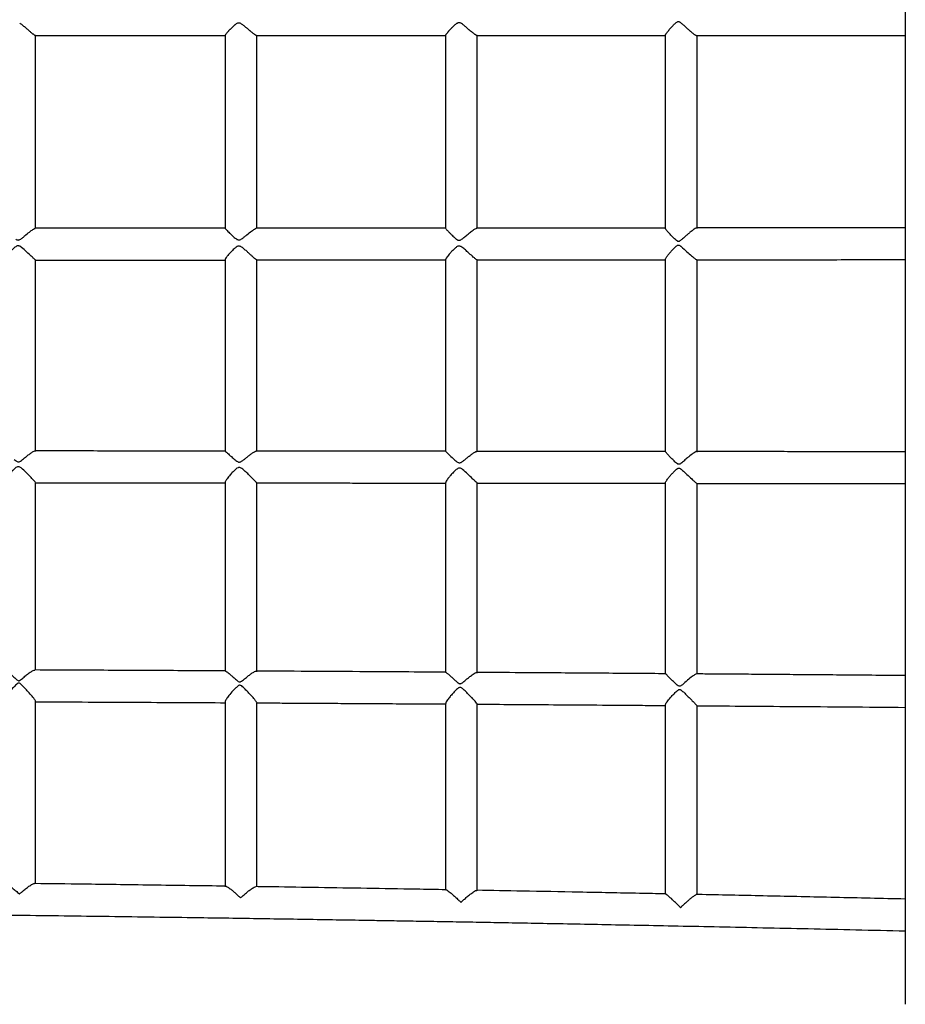
# Model space of a CAD drawing. Units: millimetres. Extents: x 0.6 to 22.7, y 0.4 to 18.5.
# Drawn here: x 9.8 to 10.3, y 5.2 to 5.7 of the extents above; entities that cross this region are included whole.
import ezdxf

# ---------------------------------------------------------------- set-up
doc = ezdxf.new("R2010")
doc.units = ezdxf.units.MM

msp = doc.modelspace()

# ---------------------------------------------------------------- linework, layer by layer
at = {"color": 7, "linetype": 'Continuous', "lineweight": 25}
for p, q in [((10.2925, 6.19916), (10.2925, 5.25813)), ((9.85448, 5.62339), (9.85448, 5.7207)), ((9.94989, 5.7207), (9.94989, 5.62354)), ((9.96589, 5.62339), (9.96589, 5.72074)), ((10.06095, 5.72073), (10.06095, 5.62358)), ((10.07695, 5.6234), (10.07695, 5.72076)), ((10.1716, 5.72075), (10.1716, 5.62357)), ((10.1876, 5.62345), (10.1876, 5.72077)), ((9.85448, 5.51112), (9.85448, 5.60757)), ((9.94989, 5.60779), (9.94989, 5.51127)), ((9.96589, 5.51104), (9.96589, 5.60762)), ((10.06095, 5.60784), (10.06095, 5.51117)), ((10.07695, 5.51095), (10.07695, 5.6077)), ((10.1716, 5.60787), (10.1716, 5.511)), ((10.1876, 5.51086), (10.1876, 5.60783)), ((9.85448, 5.401), (9.85448, 5.49539)), ((9.94989, 5.49552), (9.94989, 5.40048)), ((9.96589, 5.40016), (9.96589, 5.49532)), ((10.06095, 5.49548), (10.06095, 5.39988)), ((10.07695, 5.39951), (10.07695, 5.49521)), ((10.1716, 5.49532), (10.1716, 5.39909)), ((10.1876, 5.39887), (10.1876, 5.49512)), ((9.95, 5.40055), (9.95003, 5.40057)), ((9.85448, 5.29344), (9.85448, 5.38526)), ((9.94989, 5.3849), (9.94989, 5.29186)), ((9.96589, 5.29186), (9.96589, 5.38463)), ((10.06095, 5.38425), (10.06095, 5.29014)), ((10.07695, 5.28976), (10.07695, 5.38389)), ((10.1716, 5.38336), (10.1716, 5.28813)), ((10.1876, 5.28776), (10.1876, 5.38307)), ((10.17921, 5.28136), (10.17945, 5.28136)), ((10.2925, 5.25813), (10.2925, 5.23264))]:
    msp.add_line(p, q, dxfattribs=at)
for points, knots in [([(9.8544, 5.72064), (9.8544, 5.72064), (9.85438, 5.72063), (9.85429, 5.72067), (9.85413, 5.72074), (9.85388, 5.7209), (9.85362, 5.72109), (9.85331, 5.72131), (9.85292, 5.72162), (9.85244, 5.72202), (9.85184, 5.72253), (9.85132, 5.72297), (9.85084, 5.72339), (9.8505, 5.72369), (9.85002, 5.7241), (9.84953, 5.72453), (9.84903, 5.72496), (9.84864, 5.72529), (9.84824, 5.72562), (9.84776, 5.726), (9.84719, 5.72644), (9.84672, 5.7267), (9.84648, 5.72683)], [0, 0, 0, 0, 0.011575, 0.047586, 0.101567, 0.158161, 0.212901, 0.249412, 0.306177, 0.388242, 0.442985, 0.529083, 0.56697, 0.604857, 0.642743, 0.720334, 0.759321, 0.798307, 0.83791, 0.878061, 0.938277, 1, 1, 1, 1]), ([(9.95789, 5.72666), (9.95766, 5.72676), (9.95724, 5.72695), (9.95652, 5.72696), (9.95585, 5.72671), (9.95528, 5.72634), (9.95473, 5.72591), (9.95427, 5.72552), (9.95383, 5.72512), (9.95347, 5.72478), (9.95301, 5.72434), (9.95257, 5.72389), (9.95215, 5.72345), (9.95185, 5.72313), (9.95154, 5.7228), (9.95118, 5.72239), (9.95078, 5.72194), (9.95043, 5.72151), (9.9502, 5.72121), (9.95003, 5.72098), (9.94992, 5.7208), (9.9499, 5.72073), (9.9499, 5.7207)], [0, 0, 0, 0, 0.053543, 0.095178, 0.14766, 0.204695, 0.242716, 0.302498, 0.339831, 0.377163, 0.414495, 0.490879, 0.529318, 0.567758, 0.60706, 0.653667, 0.723548, 0.796025, 0.852493, 0.890161, 0.9491, 1, 1, 1, 1]), ([(9.96578, 5.72064), (9.96574, 5.72064), (9.96567, 5.72065), (9.96549, 5.72073), (9.9653, 5.72084), (9.96503, 5.72101), (9.96473, 5.72122), (9.9643, 5.72154), (9.96381, 5.72193), (9.96322, 5.72241), (9.96271, 5.72284), (9.96223, 5.72324), (9.96189, 5.72353), (9.96142, 5.72393), (9.96094, 5.72434), (9.96044, 5.72477), (9.96006, 5.72509), (9.95967, 5.72541), (9.95918, 5.7258), (9.9586, 5.72624), (9.95813, 5.72652), (9.95789, 5.72666)], [0, 0, 0, 0, 0.053006, 0.089944, 0.148056, 0.185076, 0.240574, 0.298161, 0.380349, 0.435173, 0.521403, 0.559431, 0.597457, 0.635482, 0.713361, 0.752491, 0.791621, 0.831362, 0.87319, 0.93592, 1, 1, 1, 1]), ([(10.06895, 5.72666), (10.06873, 5.72678), (10.06835, 5.727), (10.06773, 5.72712), (10.0672, 5.72702), (10.06674, 5.72681), (10.06624, 5.72648), (10.06555, 5.72594), (10.06493, 5.72537), (10.06444, 5.72489), (10.06415, 5.7246), (10.06378, 5.72422), (10.06343, 5.72385), (10.06301, 5.7234), (10.06269, 5.72305), (10.06239, 5.72271), (10.06218, 5.72246), (10.06196, 5.72219), (10.06169, 5.72187), (10.06141, 5.7215), (10.06118, 5.72118), (10.06105, 5.72096), (10.06097, 5.72081), (10.06096, 5.72076), (10.06096, 5.72073)], [0, 0, 0, 0, 0.051964, 0.091518, 0.131211, 0.164578, 0.198994, 0.261201, 0.356051, 0.387988, 0.419926, 0.452245, 0.514449, 0.545556, 0.608966, 0.640859, 0.672752, 0.705287, 0.747123, 0.809851, 0.875001, 0.927725, 0.962897, 1, 1, 1, 1]), ([(10.07681, 5.72064), (10.07679, 5.72064), (10.07672, 5.72064), (10.07655, 5.7207), (10.07629, 5.72084), (10.07601, 5.72101), (10.07571, 5.72121), (10.07537, 5.72146), (10.0749, 5.72182), (10.07431, 5.72228), (10.07373, 5.72276), (10.07326, 5.72316), (10.07292, 5.72345), (10.07245, 5.72385), (10.07197, 5.72426), (10.07148, 5.72468), (10.07111, 5.725), (10.07071, 5.72533), (10.0703, 5.72567), (10.06973, 5.72613), (10.06926, 5.72645), (10.06895, 5.72666)], [0, 0, 0, 0, 0.026277, 0.082463, 0.141483, 0.197267, 0.234475, 0.29238, 0.347074, 0.429049, 0.515062, 0.553166, 0.591269, 0.629372, 0.707411, 0.74662, 0.785828, 0.825636, 0.868968, 0.912301, 1, 1, 1, 1]), ([(10.1716, 5.72075), (10.1716, 5.72076), (10.1716, 5.72079), (10.17163, 5.72089), (10.17169, 5.72104), (10.17182, 5.72126), (10.17198, 5.72152), (10.17222, 5.72187), (10.17256, 5.72232), (10.17303, 5.72291), (10.17352, 5.7235), (10.17394, 5.72398), (10.17425, 5.72432), (10.17467, 5.7248), (10.17513, 5.72528), (10.1756, 5.72578), (10.17597, 5.72616), (10.17646, 5.72664), (10.17702, 5.72716), (10.17759, 5.72759), (10.17806, 5.72776), (10.17847, 5.72773), (10.17886, 5.72753), (10.17924, 5.72725), (10.17948, 5.72706), (10.1796, 5.72696)], [0, 0, 0, 0, 0.009332, 0.040619, 0.089602, 0.12287, 0.172747, 0.224346, 0.276888, 0.355637, 0.438247, 0.4747, 0.511153, 0.547605, 0.622259, 0.659771, 0.697282, 0.735384, 0.805225, 0.857798, 0.881703, 0.905874, 0.937737, 0.968679, 1, 1, 1, 1]), ([(10.1796, 5.72696), (10.17976, 5.72682), (10.18014, 5.7265), (10.18062, 5.72606), (10.18106, 5.72566), (10.18142, 5.72533), (10.18191, 5.72489), (10.18248, 5.72437), (10.18303, 5.72389), (10.18352, 5.72346), (10.18391, 5.72312), (10.18439, 5.72271), (10.18488, 5.7223), (10.18539, 5.7219), (10.18587, 5.72152), (10.1863, 5.72121), (10.18665, 5.72098), (10.18694, 5.72081), (10.18718, 5.7207), (10.18735, 5.72064), (10.18742, 5.72064), (10.18743, 5.72064)], [0, 0, 0, 0, 0.050678, 0.114099, 0.152157, 0.190171, 0.228231, 0.308256, 0.37334, 0.405869, 0.470959, 0.503539, 0.572316, 0.643592, 0.691135, 0.765253, 0.823498, 0.862353, 0.923231, 0.981481, 1, 1, 1, 1]), ([(9.8544, 5.72064), (9.85849, 5.72064), (9.86971, 5.72064), (9.88841, 5.72064), (9.91088, 5.72064), (9.93152, 5.72064), (9.94466, 5.72064), (9.94994, 5.72064)], [0, 0, 0, 0, 0.128228, 0.351741, 0.586935, 0.833833, 1, 1, 1, 1]), ([(9.96578, 5.72064), (9.97204, 5.72064), (9.98727, 5.72064), (10.01182, 5.72064), (10.03731, 5.72064), (10.05382, 5.72064), (10.06101, 5.72064)], [0, 0, 0, 0, 0.196818, 0.479043, 0.773103, 1, 1, 1, 1]), ([(10.07681, 5.72064), (10.08412, 5.72064), (10.10188, 5.72064), (10.1298, 5.72064), (10.15411, 5.72064), (10.16799, 5.72064), (10.17169, 5.72064)], [0, 0, 0, 0, 0.230746, 0.560558, 0.882529, 1, 1, 1, 1]), ([(10.18743, 5.72064), (10.18898, 5.72064), (10.20138, 5.72064), (10.22492, 5.72064), (10.2584, 5.72064), (10.28102, 5.72064), (10.2925, 5.72064)], [0, 0, 0, 0, 0.0441243, 0.3529899, 0.6715976, 1, 1, 1, 1]), ([(9.84447, 5.61807), (9.84468, 5.61795), (9.84503, 5.61774), (9.84563, 5.61762), (9.8463, 5.61773), (9.84723, 5.61826), (9.84835, 5.61915), (9.85003, 5.62056), (9.85183, 5.62204), (9.85333, 5.62312), (9.85412, 5.62358), (9.85423, 5.62351), (9.85425, 5.6235)], [0, 0, 0, 0, 0.04894, 0.085857, 0.122944, 0.183605, 0.298913, 0.416841, 0.648727, 0.821764, 0.963789, 1, 1, 1, 1]), ([(9.94989, 5.62359), (9.93325, 5.62358), (9.9014, 5.62357), (9.86948, 5.62356), (9.85425, 5.62355)], [0, 0, 0, 0, 0.522762, 1, 1, 1, 1]), ([(9.94992, 5.62355), (9.94995, 5.62351), (9.95001, 5.62341), (9.95075, 5.62262), (9.95194, 5.6214), (9.95346, 5.61995), (9.95461, 5.61887), (9.95539, 5.61832), (9.9556, 5.61817)], [0, 0, 0, 0, 0.1338451, 0.3023455, 0.5673557, 0.7464303, 0.9306167, 1, 1, 1, 1]), ([(9.9556, 5.61817), (9.95581, 5.61805), (9.95619, 5.61782), (9.95683, 5.61767), (9.95754, 5.61778), (9.9585, 5.61831), (9.95963, 5.6192), (9.96133, 5.6206), (9.96314, 5.62208), (9.96467, 5.62316), (9.96549, 5.62363), (9.96561, 5.62355), (9.96564, 5.62353)], [0, 0, 0, 0, 0.050631, 0.090465, 0.130539, 0.19263, 0.305676, 0.42135, 0.648688, 0.817778, 0.956871, 1, 1, 1, 1]), ([(10.06103, 5.62364), (10.05367, 5.62364), (10.03432, 5.62363), (10.00271, 5.62361), (9.97828, 5.6236), (9.96583, 5.6236), (9.96564, 5.6236)], [0, 0, 0, 0, 0.231814, 0.609344, 0.994043, 1, 1, 1, 1]), ([(10.06097, 5.62359), (10.06097, 5.62359), (10.06091, 5.62361), (10.06127, 5.62314), (10.06202, 5.62228), (10.0631, 5.62114), (10.06437, 5.61985), (10.06547, 5.61888), (10.06614, 5.6183)], [0, 0, 0, 0, 0.016417, 0.183819, 0.419519, 0.580617, 0.746242, 1, 1, 1, 1]), ([(10.06614, 5.6183), (10.06639, 5.61811), (10.06681, 5.61781), (10.06746, 5.61755), (10.06806, 5.61754), (10.06905, 5.61792), (10.0703, 5.61893), (10.0719, 5.62026), (10.07361, 5.62169), (10.07516, 5.62286), (10.0763, 5.62359), (10.07657, 5.62358), (10.07668, 5.62357)], [0, 0, 0, 0, 0.062196, 0.102553, 0.135454, 0.177071, 0.301701, 0.442156, 0.586937, 0.765015, 0.907444, 1, 1, 1, 1]), ([(10.17167, 5.6237), (10.16917, 5.6237), (10.16095, 5.62369), (10.14785, 5.62369), (10.13272, 5.62368), (10.1191, 5.62367), (10.1065, 5.62366), (10.09492, 5.62366), (10.0851, 5.62365), (10.07913, 5.62365), (10.07668, 5.62365)], [0, 0, 0, 0, 0.079331, 0.259903, 0.414093, 0.557459, 0.690016, 0.811778, 0.922756, 1, 1, 1, 1]), ([(10.18733, 5.62365), (10.18726, 5.62366), (10.18706, 5.62368), (10.18615, 5.62315), (10.18487, 5.6222), (10.18343, 5.62101), (10.1821, 5.61985), (10.18072, 5.61861), (10.17963, 5.61762), (10.17884, 5.61707), (10.17844, 5.61691), (10.17807, 5.61691), (10.17744, 5.61716), (10.17645, 5.61806), (10.17511, 5.6194), (10.17358, 5.62105), (10.17236, 5.62246), (10.17167, 5.62338), (10.17166, 5.62353), (10.17166, 5.62357)], [0, 0, 0, 0, 0.039312, 0.10802, 0.20498, 0.271075, 0.33903, 0.40762, 0.477492, 0.499085, 0.512717, 0.52407, 0.538816, 0.58755, 0.673246, 0.761475, 0.871182, 0.958026, 1, 1, 1, 1]), ([(10.2925, 5.62378), (10.28436, 5.62377), (10.26849, 5.62376), (10.24527, 5.62375), (10.22327, 5.62373), (10.20409, 5.62372), (10.19225, 5.62371), (10.18733, 5.62371)], [0, 0, 0, 0, 0.232649, 0.453526, 0.662665, 0.860097, 1, 1, 1, 1]), ([(9.85444, 5.60758), (9.85441, 5.60759), (9.85434, 5.60762), (9.85359, 5.6083), (9.8522, 5.6096), (9.85007, 5.61161), (9.84812, 5.61344), (9.8467, 5.61445), (9.84602, 5.61473), (9.84541, 5.61475), (9.84446, 5.61439), (9.84328, 5.61338), (9.84186, 5.61199), (9.8404, 5.6104), (9.83923, 5.60898), (9.83853, 5.60798), (9.83855, 5.60781), (9.83856, 5.60774)], [0, 0, 0, 0, 0.0608966, 0.1268012, 0.214548, 0.3349798, 0.4597062, 0.4947909, 0.5174737, 0.5355863, 0.557997, 0.6235944, 0.69944, 0.7775336, 0.8766531, 0.9559083, 1, 1, 1, 1]), ([(10.1716, 5.60788), (10.17165, 5.60804), (10.17178, 5.60845), (10.17255, 5.60954), (10.17355, 5.6108), (10.17495, 5.61241), (10.1763, 5.61391), (10.17755, 5.6149), (10.17797, 5.61511), (10.17832, 5.61515), (10.17879, 5.61502), (10.1792, 5.61472), (10.17951, 5.61448), (10.1796, 5.61441)], [0, 0, 0, 0, 0.124607, 0.302331, 0.423845, 0.548768, 0.803119, 0.848972, 0.877486, 0.898852, 0.920203, 0.97675, 1, 1, 1, 1]), ([(9.96585, 5.60761), (9.96577, 5.60764), (9.9656, 5.60772), (9.9647, 5.60846), (9.96349, 5.60955), (9.96211, 5.61082), (9.9608, 5.61201), (9.95941, 5.61323), (9.95824, 5.61418), (9.95725, 5.61458), (9.9566, 5.6146), (9.95558, 5.61419), (9.95436, 5.61312), (9.95294, 5.61172), (9.95155, 5.61018), (9.95049, 5.60885), (9.9499, 5.60797), (9.94995, 5.60784), (9.94996, 5.6078)], [0, 0, 0, 0, 0.065787, 0.133118, 0.227099, 0.291587, 0.357882, 0.424881, 0.493584, 0.517743, 0.537483, 0.562325, 0.635625, 0.713008, 0.792759, 0.891096, 0.970624, 1, 1, 1, 1]), ([(10.07683, 5.60772), (10.07679, 5.6077), (10.0767, 5.60767), (10.07602, 5.60818), (10.07478, 5.60921), (10.07314, 5.61068), (10.07134, 5.6123), (10.06998, 5.61349), (10.06891, 5.61427), (10.06822, 5.61459), (10.06764, 5.61465), (10.06686, 5.61442), (10.0658, 5.61361), (10.06451, 5.61237), (10.06301, 5.61075), (10.06177, 5.60925), (10.06104, 5.60817), (10.06101, 5.60793), (10.06101, 5.60785)], [0, 0, 0, 0, 0.041435, 0.109071, 0.181466, 0.295499, 0.373111, 0.45294, 0.491129, 0.515954, 0.534674, 0.553364, 0.603405, 0.679646, 0.758015, 0.869033, 0.953779, 1, 1, 1, 1]), ([(10.1796, 5.61441), (10.18057, 5.61352), (10.1824, 5.61186), (10.18471, 5.60974), (10.18629, 5.60843), (10.18721, 5.60777), (10.18738, 5.60777), (10.18745, 5.60777)], [0, 0, 0, 0, 0.294105, 0.553647, 0.742556, 0.896188, 1, 1, 1, 1]), ([(9.85443, 5.60755), (9.85847, 5.60755), (9.86965, 5.60755), (9.88831, 5.60756), (9.91078, 5.60757), (9.93148, 5.60758), (9.94467, 5.60758), (9.95002, 5.60758)], [0, 0, 0, 0, 0.126846, 0.350244, 0.585314, 0.832079, 1, 1, 1, 1]), ([(9.96585, 5.60759), (9.97205, 5.60759), (9.98723, 5.6076), (10.01173, 5.60761), (10.03729, 5.60763), (10.05388, 5.60763), (10.06114, 5.60764)], [0, 0, 0, 0, 0.195057, 0.47718, 0.771118, 1, 1, 1, 1]), ([(10.07683, 5.60765), (10.08411, 5.60765), (10.10184, 5.60766), (10.12974, 5.60767), (10.15411, 5.60769), (10.16802, 5.6077), (10.17178, 5.6077)], [0, 0, 0, 0, 0.229702, 0.559412, 0.881261, 1, 1, 1, 1]), ([(10.18745, 5.60771), (10.18898, 5.60771), (10.20136, 5.60772), (10.22489, 5.60773), (10.25838, 5.60775), (10.28101, 5.60777), (10.2925, 5.60777)], [0, 0, 0, 0, 0.043614, 0.352674, 0.671453, 1, 1, 1, 1]), ([(9.84375, 5.50702), (9.84403, 5.50679), (9.84449, 5.50642), (9.84515, 5.50603), (9.8457, 5.50588), (9.84627, 5.50595), (9.84745, 5.50657), (9.84882, 5.50778), (9.85049, 5.50911), (9.85201, 5.51028), (9.85328, 5.51108), (9.85407, 5.51147), (9.85417, 5.51138), (9.85418, 5.51137)], [0, 0, 0, 0, 0.0745332, 0.1215496, 0.1526077, 0.183917, 0.2293577, 0.4091534, 0.5440635, 0.6831432, 0.8523091, 0.9916061, 1, 1, 1, 1]), ([(9.94991, 5.51132), (9.94987, 5.51132), (9.93933, 5.51133), (9.91851, 5.51134), (9.88776, 5.51137), (9.8664, 5.51138), (9.8553, 5.51139), (9.85418, 5.51139)], [0, 0, 0, 0, 0.001274, 0.330678, 0.65254, 0.965016, 1, 1, 1, 1]), ([(9.94991, 5.51131), (9.94998, 5.51127), (9.95016, 5.51117), (9.95123, 5.51023), (9.95287, 5.50871), (9.95431, 5.50745), (9.95494, 5.5069)], [0, 0, 0, 0, 0.171114, 0.411287, 0.741222, 1, 1, 1, 1]), ([(9.95494, 5.5069), (9.95523, 5.50666), (9.95571, 5.50628), (9.95641, 5.50588), (9.957, 5.50574), (9.95762, 5.50583), (9.95848, 5.5063), (9.95951, 5.50709), (9.96077, 5.50812), (9.96208, 5.50918), (9.96353, 5.51026), (9.96474, 5.51102), (9.96549, 5.51139), (9.96559, 5.5113), (9.9656, 5.5113)], [0, 0, 0, 0, 0.076644, 0.125614, 0.158671, 0.191927, 0.243696, 0.343463, 0.445368, 0.570473, 0.699256, 0.861654, 0.996585, 1, 1, 1, 1]), ([(10.06099, 5.51122), (10.04495, 5.51123), (10.01842, 5.51126), (9.98661, 5.51129), (9.97084, 5.5113), (9.9656, 5.51131)], [0, 0, 0, 0, 0.504669, 0.835126, 1, 1, 1, 1]), ([(10.06098, 5.51119), (10.06097, 5.5112), (10.06091, 5.51126), (10.06129, 5.51089), (10.0623, 5.50992), (10.06389, 5.50835), (10.06519, 5.50718), (10.06568, 5.50674)], [0, 0, 0, 0, 0.025366, 0.203611, 0.45188, 0.794477, 1, 1, 1, 1]), ([(10.06568, 5.50674), (10.06599, 5.50648), (10.06651, 5.50604), (10.06726, 5.50557), (10.0679, 5.50541), (10.06851, 5.5055), (10.06935, 5.50595), (10.07036, 5.50674), (10.07162, 5.50778), (10.07295, 5.50887), (10.07444, 5.51001), (10.0757, 5.51084), (10.0765, 5.51126), (10.07663, 5.51118), (10.07664, 5.51117)], [0, 0, 0, 0, 0.079859, 0.137509, 0.169398, 0.201495, 0.250597, 0.345425, 0.442261, 0.565333, 0.692064, 0.850278, 0.981554, 1, 1, 1, 1]), ([(10.17168, 5.5111), (10.16373, 5.51111), (10.14607, 5.51113), (10.1144, 5.51116), (10.09065, 5.51119), (10.07664, 5.5112)], [0, 0, 0, 0, 0.25111, 0.558093, 1, 1, 1, 1]), ([(10.18735, 5.51106), (10.18734, 5.51107), (10.18726, 5.51115), (10.18664, 5.51084), (10.18541, 5.51006), (10.18374, 5.50874), (10.18194, 5.5072), (10.18062, 5.50601), (10.17961, 5.50519), (10.17903, 5.50481), (10.17857, 5.50467), (10.17813, 5.50471), (10.17721, 5.50521), (10.17606, 5.50636), (10.1746, 5.50779), (10.17322, 5.50923), (10.17217, 5.51036), (10.1716, 5.51102), (10.17166, 5.51101), (10.17167, 5.51101)], [0, 0, 0, 0, 0.0059408, 0.0756087, 0.1501821, 0.2669238, 0.3464239, 0.4281785, 0.4647655, 0.4898601, 0.5035208, 0.5172988, 0.5369698, 0.6202318, 0.7027059, 0.7876723, 0.8889868, 0.9707652, 1, 1, 1, 1]), ([(10.2925, 5.51096), (10.28648, 5.51097), (10.27487, 5.51098), (10.25808, 5.511), (10.24256, 5.51102), (10.22832, 5.51104), (10.21615, 5.51105), (10.2059, 5.51106), (10.19739, 5.51107), (10.19129, 5.51108), (10.18803, 5.51108), (10.18735, 5.51108)], [0, 0, 0, 0, 0.1719766, 0.3317475, 0.4793304, 0.6147413, 0.7379945, 0.8263156, 0.9071445, 0.9804862, 1, 1, 1, 1]), ([(9.85446, 5.49542), (9.85442, 5.4955), (9.85433, 5.49568), (9.85356, 5.49658), (9.85213, 5.49812), (9.84992, 5.50036), (9.848, 5.5023), (9.84661, 5.50326), (9.84605, 5.50348), (9.84553, 5.50348), (9.84453, 5.50306), (9.84333, 5.50189), (9.84184, 5.50037), (9.84039, 5.4987), (9.83923, 5.49718), (9.83854, 5.49607), (9.83856, 5.49581), (9.83856, 5.49572)], [0, 0, 0, 0, 0.063582, 0.129255, 0.219039, 0.343323, 0.472198, 0.500701, 0.518943, 0.53411, 0.553783, 0.630671, 0.706355, 0.784297, 0.880906, 0.959286, 1, 1, 1, 1]), ([(9.96585, 5.49533), (9.96583, 5.49537), (9.96578, 5.49544), (9.96511, 5.49615), (9.96391, 5.49737), (9.96231, 5.49898), (9.96052, 5.50071), (9.95918, 5.50195), (9.95813, 5.50273), (9.95748, 5.50304), (9.95693, 5.50309), (9.95621, 5.50288), (9.95517, 5.5021), (9.95387, 5.50086), (9.9523, 5.49915), (9.95094, 5.49747), (9.95003, 5.49611), (9.94994, 5.4957), (9.9499, 5.49552)], [0, 0, 0, 0, 0.059493, 0.124826, 0.195127, 0.306173, 0.382076, 0.460148, 0.495041, 0.517527, 0.534334, 0.551123, 0.595322, 0.667886, 0.742431, 0.851707, 0.934593, 1, 1, 1, 1]), ([(10.07694, 5.4952), (10.07687, 5.49524), (10.07675, 5.49533), (10.0759, 5.49613), (10.07442, 5.49754), (10.0722, 5.49967), (10.07025, 5.50156), (10.06885, 5.50253), (10.06824, 5.50276), (10.06768, 5.50276), (10.06675, 5.50237), (10.06558, 5.50131), (10.06416, 5.49986), (10.06272, 5.49822), (10.06161, 5.49676), (10.06097, 5.49575), (10.06102, 5.49555), (10.06103, 5.49549)], [0, 0, 0, 0, 0.068445, 0.134213, 0.223602, 0.346963, 0.474873, 0.505773, 0.525705, 0.542266, 0.563708, 0.630938, 0.708292, 0.788026, 0.885948, 0.96497, 1, 1, 1, 1]), ([(10.17163, 5.49534), (10.17162, 5.49535), (10.17157, 5.49545), (10.17197, 5.49617), (10.17277, 5.49731), (10.1739, 5.49868), (10.17502, 5.49996), (10.17629, 5.50127), (10.1773, 5.50229), (10.17811, 5.50272), (10.17849, 5.50279), (10.17898, 5.50268), (10.17933, 5.50244), (10.17957, 5.50226), (10.1796, 5.50224)], [0, 0, 0, 0, 0.022457, 0.153342, 0.338408, 0.464817, 0.594777, 0.726004, 0.860075, 0.890528, 0.914315, 0.938144, 0.993226, 1, 1, 1, 1]), ([(10.1796, 5.50224), (10.1801, 5.50181), (10.18111, 5.50094), (10.18291, 5.4992), (10.1848, 5.49742), (10.18638, 5.49598), (10.1873, 5.4952), (10.18746, 5.49514), (10.18753, 5.49511)], [0, 0, 0, 0, 0.1415016, 0.2861301, 0.5440361, 0.7255955, 0.8739561, 1, 1, 1, 1]), ([(9.85442, 5.49537), (9.85517, 5.49537), (9.86409, 5.49536), (9.88058, 5.49535), (9.90356, 5.49533), (9.9253, 5.49532), (9.94072, 5.49531), (9.94889, 5.4953), (9.95013, 5.4953)], [0, 0, 0, 0, 0.02343, 0.27954, 0.51645, 0.743655, 0.961148, 1, 1, 1, 1]), ([(9.96587, 5.49529), (9.96601, 5.49529), (9.97246, 5.49528), (9.98174, 5.49527), (9.99371, 5.49526), (10.00246, 5.49526), (10.01178, 5.49525), (10.02201, 5.49524), (10.03319, 5.49523), (10.04613, 5.49522), (10.05556, 5.49521), (10.06096, 5.4952), (10.06118, 5.4952)], [0, 0, 0, 0, 0.004316, 0.202801, 0.292089, 0.380843, 0.47815, 0.585452, 0.702756, 0.830069, 0.992976, 1, 1, 1, 1]), ([(10.07694, 5.49519), (10.07707, 5.49519), (10.08326, 5.49518), (10.09595, 5.49517), (10.11466, 5.49515), (10.13384, 5.49513), (10.15277, 5.49512), (10.16553, 5.4951), (10.17178, 5.49509)], [0, 0, 0, 0, 0.004296, 0.195573, 0.400848, 0.595974, 0.802291, 1, 1, 1, 1]), ([(10.18753, 5.49508), (10.19013, 5.49508), (10.2003, 5.49506), (10.21839, 5.49504), (10.24216, 5.49502), (10.26699, 5.49499), (10.28388, 5.49497), (10.2925, 5.49496)], [0, 0, 0, 0, 0.074047, 0.290284, 0.516674, 0.753238, 1, 1, 1, 1]), ([(9.8387, 5.40111), (9.83897, 5.40099), (9.83958, 5.40073), (9.84114, 5.39951), (9.84281, 5.3981), (9.84406, 5.39698), (9.84503, 5.39615), (9.84553, 5.39576), (9.84592, 5.39561), (9.8462, 5.39562), (9.84673, 5.39586), (9.84768, 5.39669), (9.84912, 5.39789), (9.85094, 5.39936), (9.85258, 5.40048), (9.85372, 5.40106), (9.85399, 5.401), (9.85406, 5.40099)], [0, 0, 0, 0, 0.103865, 0.233859, 0.323374, 0.41542, 0.451964, 0.48174, 0.493097, 0.501735, 0.513698, 0.560323, 0.652686, 0.747733, 0.870521, 0.967136, 1, 1, 1, 1]), ([(9.95, 5.40058), (9.94862, 5.40058), (9.93554, 5.40066), (9.91077, 5.40078), (9.88017, 5.40093), (9.86127, 5.40102), (9.85406, 5.40105)], [0, 0, 0, 0, 0.04321, 0.409183, 0.774467, 1, 1, 1, 1]), ([(9.95003, 5.40057), (9.95025, 5.40046), (9.95075, 5.40022), (9.95217, 5.39907), (9.9537, 5.39774), (9.95495, 5.39662), (9.95604, 5.39569), (9.95673, 5.39512), (9.95732, 5.39499), (9.95774, 5.39507), (9.95879, 5.39571), (9.96011, 5.39692), (9.9618, 5.39827), (9.96336, 5.39945), (9.96466, 5.40022), (9.96546, 5.40059), (9.96556, 5.40049), (9.96557, 5.40049)], [0, 0, 0, 0, 0.0989252, 0.2208942, 0.3053326, 0.392149, 0.4382794, 0.484691, 0.4966042, 0.5085721, 0.5329815, 0.6395604, 0.7236584, 0.810384, 0.9139419, 0.9994438, 1, 1, 1, 1]), ([(10.06098, 5.39993), (10.05395, 5.39997), (10.02729, 5.40014), (9.99548, 5.40033), (9.97069, 5.40046), (9.96557, 5.40049)], [0, 0, 0, 0, 0.2212496, 0.8388463, 1, 1, 1, 1]), ([(10.06101, 5.39992), (10.06118, 5.39983), (10.06152, 5.39964), (10.06261, 5.39871), (10.06379, 5.39765), (10.06496, 5.39658), (10.06604, 5.3956), (10.06694, 5.39482), (10.06762, 5.39432), (10.06818, 5.39414), (10.06861, 5.39418), (10.06949, 5.39461), (10.07062, 5.39562), (10.07211, 5.39685), (10.07373, 5.39816), (10.07523, 5.39922), (10.07631, 5.39983), (10.07653, 5.39977), (10.0766, 5.39975)], [0, 0, 0, 0, 0.093001, 0.185263, 0.259326, 0.335473, 0.397216, 0.44275, 0.480278, 0.495929, 0.509179, 0.52867, 0.606718, 0.683964, 0.763085, 0.87527, 0.963965, 1, 1, 1, 1]), ([(10.17168, 5.39918), (10.17109, 5.39918), (10.16817, 5.3992), (10.15472, 5.3993), (10.13101, 5.39947), (10.10224, 5.39966), (10.08399, 5.39978), (10.0766, 5.39983)], [0, 0, 0, 0, 0.018486, 0.092272, 0.424729, 0.766761, 1, 1, 1, 1]), ([(10.18736, 5.39902), (10.18735, 5.39903), (10.18725, 5.39911), (10.18654, 5.39875), (10.18508, 5.39777), (10.18284, 5.39594), (10.18094, 5.39421), (10.17969, 5.39323), (10.17924, 5.39296), (10.17888, 5.39287), (10.1785, 5.39293), (10.17761, 5.39343), (10.17645, 5.39459), (10.17493, 5.39601), (10.17348, 5.39743), (10.17234, 5.39853), (10.17166, 5.39916), (10.17167, 5.39911), (10.17168, 5.3991)], [0, 0, 0, 0, 0.013308, 0.083347, 0.178581, 0.309358, 0.438506, 0.466494, 0.483622, 0.494995, 0.506441, 0.52433, 0.608022, 0.691001, 0.776485, 0.877783, 0.959401, 1, 1, 1, 1]), ([(10.2925, 5.39823), (10.28687, 5.39828), (10.27594, 5.39837), (10.26004, 5.3985), (10.24513, 5.39862), (10.23121, 5.39873), (10.21829, 5.39883), (10.20655, 5.39892), (10.19635, 5.39899), (10.19013, 5.39904), (10.18736, 5.39906)], [0, 0, 0, 0, 0.160749, 0.312034, 0.453861, 0.586236, 0.709164, 0.822649, 0.921005, 1, 1, 1, 1]), ([(9.85441, 5.38528), (9.85442, 5.38533), (9.85446, 5.38547), (9.85399, 5.38623), (9.853, 5.38757), (9.85156, 5.38925), (9.84992, 5.39103), (9.84863, 5.39238), (9.84761, 5.39338), (9.84694, 5.39398), (9.8465, 5.39433), (9.84617, 5.39446), (9.84592, 5.39447), (9.84542, 5.39428), (9.84455, 5.39347), (9.84328, 5.39221), (9.84157, 5.39032), (9.83996, 5.38834), (9.83889, 5.38669), (9.83845, 5.38577), (9.83852, 5.38558), (9.83853, 5.38554)], [0, 0, 0, 0, 0.0316073, 0.09588, 0.1628156, 0.2670665, 0.3390112, 0.4129804, 0.4557876, 0.4840319, 0.504235, 0.512907, 0.5200386, 0.5289954, 0.5657093, 0.6379505, 0.7118825, 0.8272268, 0.9117621, 0.9815837, 1, 1, 1, 1]), ([(9.96582, 5.38466), (9.96583, 5.3847), (9.96585, 5.3848), (9.96535, 5.38552), (9.96432, 5.3868), (9.96286, 5.38845), (9.9612, 5.3902), (9.9599, 5.39153), (9.95876, 5.39259), (9.95804, 5.39322), (9.95744, 5.39343), (9.95706, 5.3934), (9.95626, 5.39298), (9.95482, 5.39154), (9.95286, 5.38945), (9.95109, 5.38725), (9.95018, 5.38581), (9.94982, 5.38505), (9.94989, 5.38493), (9.9499, 5.38493)], [0, 0, 0, 0, 0.0354862, 0.1006135, 0.1684731, 0.2745878, 0.3477716, 0.4230171, 0.4654466, 0.5080444, 0.5194133, 0.5309065, 0.546169, 0.6101534, 0.7376806, 0.84619, 0.9296105, 0.9990283, 1, 1, 1, 1]), ([(10.07691, 5.3839), (10.07692, 5.3839), (10.077, 5.38388), (10.07662, 5.38437), (10.07578, 5.38537), (10.0745, 5.38675), (10.07306, 5.38826), (10.07158, 5.38976), (10.07029, 5.39103), (10.06927, 5.39188), (10.06876, 5.39219), (10.06834, 5.39231), (10.06791, 5.39224), (10.06693, 5.39168), (10.06572, 5.39043), (10.06418, 5.38882), (10.06275, 5.38715), (10.06163, 5.38565), (10.06098, 5.38458), (10.06102, 5.38433), (10.06103, 5.38425)], [0, 0, 0, 0, 0.0131421, 0.0811213, 0.1461677, 0.2415987, 0.3074035, 0.3750558, 0.4621063, 0.4923276, 0.5110353, 0.5234498, 0.5359506, 0.5549131, 0.6377664, 0.713392, 0.7914337, 0.8849051, 0.960781, 1, 1, 1, 1]), ([(10.1716, 5.38338), (10.17166, 5.38356), (10.17177, 5.38394), (10.17261, 5.38519), (10.1739, 5.38677), (10.17547, 5.3885), (10.17669, 5.38977), (10.17767, 5.39066), (10.17824, 5.3911), (10.17871, 5.39127), (10.1791, 5.39123), (10.17939, 5.39108), (10.17955, 5.39097), (10.1796, 5.39094)], [0, 0, 0, 0, 0.129597, 0.269388, 0.488531, 0.636172, 0.78801, 0.856848, 0.910984, 0.934358, 0.958004, 0.989393, 1, 1, 1, 1]), ([(10.1796, 5.39094), (10.1801, 5.39051), (10.18112, 5.38965), (10.18253, 5.38823), (10.18394, 5.38683), (10.18536, 5.3854), (10.18657, 5.38415), (10.18742, 5.38326), (10.18753, 5.38314), (10.18758, 5.38308)], [0, 0, 0, 0, 0.134978, 0.273284, 0.412171, 0.555279, 0.726295, 0.868234, 1, 1, 1, 1]), ([(9.8543, 5.38505), (9.85614, 5.38504), (9.86606, 5.385), (9.8837, 5.38491), (9.90688, 5.3848), (9.92894, 5.38469), (9.94327, 5.38461), (9.95022, 5.38458)], [0, 0, 0, 0, 0.0575, 0.309952, 0.551618, 0.782495, 1, 1, 1, 1]), ([(9.96581, 5.38449), (9.96608, 5.38449), (9.96918, 5.38447), (9.97538, 5.38444), (9.98465, 5.38439), (9.9947, 5.38433), (10.00554, 5.38427), (10.01758, 5.3842), (10.03089, 5.38412), (10.04551, 5.38403), (10.05573, 5.38396), (10.06108, 5.38393), (10.06124, 5.38393)], [0, 0, 0, 0, 0.008602, 0.097541, 0.194668, 0.299984, 0.413492, 0.535196, 0.678538, 0.831804, 0.994998, 1, 1, 1, 1]), ([(10.07685, 5.38383), (10.07699, 5.38383), (10.08295, 5.38379), (10.09578, 5.38371), (10.11573, 5.38357), (10.13751, 5.38342), (10.15633, 5.38329), (10.16789, 5.3832), (10.17181, 5.38318)], [0, 0, 0, 0, 0.004524, 0.188302, 0.4052, 0.634544, 0.876344, 1, 1, 1, 1]), ([(10.18759, 5.38306), (10.1949, 5.383), (10.21104, 5.38288), (10.23639, 5.38269), (10.26406, 5.38247), (10.28289, 5.38231), (10.2925, 5.38223)], [0, 0, 0, 0, 0.208856, 0.46126, 0.724969, 1, 1, 1, 1]), ([(9.8389, 5.29359), (9.83895, 5.2936), (9.83922, 5.29366), (9.84009, 5.29321), (9.84127, 5.29244), (9.84257, 5.29147), (9.84412, 5.2902), (9.84533, 5.28907), (9.84606, 5.28846), (9.84619, 5.28837), (9.84629, 5.28833), (9.84638, 5.28832), (9.84654, 5.28838), (9.84701, 5.28877), (9.84801, 5.28964), (9.8495, 5.29089), (9.8513, 5.29223), (9.85285, 5.29314), (9.85381, 5.29355), (9.854, 5.29345), (9.85401, 5.29344)], [0, 0, 0, 0, 0.0257516, 0.1320543, 0.2049574, 0.2799032, 0.3792144, 0.4813689, 0.4919132, 0.49793, 0.5015885, 0.5045093, 0.5080886, 0.5223721, 0.5785077, 0.6761923, 0.7769189, 0.8983041, 0.9966094, 1, 1, 1, 1]), ([(9.95017, 5.29214), (9.94413, 5.29223), (9.93172, 5.29241), (9.91335, 5.29267), (9.89548, 5.29292), (9.87584, 5.29318), (9.86215, 5.29335), (9.85401, 5.29345)], [0, 0, 0, 0, 0.1882889, 0.3872749, 0.5731168, 0.7458157, 1, 1, 1, 1]), ([(9.95017, 5.29212), (9.95018, 5.29213), (9.95028, 5.2922), (9.95102, 5.29185), (9.95225, 5.29105), (9.95378, 5.28983), (9.95501, 5.28877), (9.95602, 5.28787), (9.95666, 5.28727), (9.95716, 5.28683), (9.95745, 5.28652), (9.95769, 5.28644), (9.95779, 5.28645), (9.95801, 5.28657), (9.9587, 5.28719), (9.95988, 5.28822), (9.9614, 5.28949), (9.96304, 5.29072), (9.96446, 5.29159), (9.96535, 5.292), (9.96551, 5.2919), (9.96552, 5.29189)], [0, 0, 0, 0, 0.006771, 0.083486, 0.201973, 0.284565, 0.369476, 0.417597, 0.454449, 0.477155, 0.499925, 0.503193, 0.506497, 0.511011, 0.532284, 0.616743, 0.701212, 0.787957, 0.902769, 0.994274, 1, 1, 1, 1]), ([(10.06115, 5.29034), (10.05616, 5.29043), (10.04285, 5.29067), (10.02148, 5.29102), (9.99747, 5.29142), (9.9789, 5.29171), (9.96839, 5.29187), (9.96552, 5.29191)], [0, 0, 0, 0, 0.156713, 0.417406, 0.670329, 0.910032, 1, 1, 1, 1]), ([(10.06115, 5.2903), (10.06121, 5.2903), (10.06141, 5.29032), (10.06245, 5.28965), (10.06402, 5.28838), (10.0658, 5.2868), (10.06707, 5.28562), (10.06792, 5.2848), (10.06831, 5.28445), (10.06854, 5.2842), (10.06872, 5.28415), (10.0688, 5.28416), (10.06898, 5.28426), (10.06954, 5.28479), (10.07065, 5.28578), (10.07217, 5.28711), (10.0739, 5.28851), (10.07542, 5.28957), (10.07641, 5.2901), (10.0766, 5.29003), (10.07665, 5.29002)], [0, 0, 0, 0, 0.038659, 0.131943, 0.26008, 0.348344, 0.439112, 0.467804, 0.484617, 0.501488, 0.503827, 0.506184, 0.509742, 0.526775, 0.594417, 0.680945, 0.770022, 0.882742, 0.972145, 1, 1, 1, 1]), ([(10.17167, 5.28826), (10.1673, 5.28835), (10.15283, 5.28864), (10.12883, 5.28911), (10.10152, 5.28962), (10.08432, 5.28993), (10.07665, 5.29007)], [0, 0, 0, 0, 0.1378024, 0.4570939, 0.7577787, 1, 1, 1, 1]), ([(10.17921, 5.28136), (10.17921, 5.28138), (10.17921, 5.28141), (10.17915, 5.28153), (10.17881, 5.28188), (10.17798, 5.28272), (10.17669, 5.28397), (10.17493, 5.28564), (10.17329, 5.28712), (10.17207, 5.2881), (10.17179, 5.28821), (10.17167, 5.28825)], [0, 0, 0, 0, 0.003132, 0.0077129, 0.0277462, 0.1070287, 0.2658417, 0.4282096, 0.6803781, 0.8592755, 1, 1, 1, 1]), ([(10.18743, 5.28791), (10.18742, 5.28792), (10.18736, 5.288), (10.18672, 5.28766), (10.18565, 5.28694), (10.18434, 5.28589), (10.18308, 5.28482), (10.18188, 5.28375), (10.18091, 5.28286), (10.18028, 5.28227), (10.1799, 5.28191), (10.17968, 5.28169), (10.17955, 5.28155), (10.17948, 5.28146), (10.17945, 5.2814), (10.17945, 5.28137), (10.17945, 5.28136)], [0, 0, 0, 0, 0.018082, 0.158598, 0.352953, 0.484682, 0.620122, 0.762388, 0.857659, 0.917242, 0.952579, 0.972946, 0.984692, 0.994665, 0.998201, 1, 1, 1, 1]), ([(10.2925, 5.28564), (10.28071, 5.28591), (10.25755, 5.28644), (10.22344, 5.28719), (10.20021, 5.28768), (10.18834, 5.28792), (10.18743, 5.28794)], [0, 0, 0, 0, 0.336639, 0.661278, 0.973921, 1, 1, 1, 1]), ([(8.3925, 5.26964), (8.40429, 5.26991), (8.42745, 5.27044), (8.46156, 5.27119), (8.49441, 5.27188), (8.52601, 5.27252), (8.55618, 5.27311), (8.58493, 5.27365), (8.61229, 5.27415), (8.63843, 5.2746), (8.66352, 5.27503), (8.68753, 5.27542), (8.71046, 5.27578), (8.73212, 5.2761), (8.75252, 5.2764), (8.77165, 5.27667), (8.78952, 5.27692), (8.81173, 5.27721), (8.83878, 5.27755), (8.87123, 5.27794), (8.90405, 5.2783), (8.93731, 5.27865), (8.97102, 5.27896), (9.01098, 5.27931), (9.05728, 5.27966), (9.10995, 5.27999), (9.16319, 5.28026), (9.20832, 5.28043), (9.2452, 5.28053), (9.27364, 5.28059), (9.30178, 5.28062), (9.32924, 5.28064), (9.35571, 5.28064), (9.38042, 5.28063), (9.40343, 5.2806), (9.42481, 5.28056), (9.44576, 5.28051), (9.46679, 5.28045), (9.48844, 5.28038), (9.51042, 5.2803), (9.53268, 5.2802), (9.55506, 5.28009), (9.57772, 5.27997), (9.60046, 5.27983), (9.64946, 5.27951), (9.72471, 5.2789), (9.79996, 5.27811), (9.84895, 5.27752), (9.87168, 5.27723), (9.89439, 5.27693), (9.91688, 5.27662), (9.9374, 5.27633), (9.95586, 5.27606), (9.97229, 5.27581), (9.9883, 5.27556), (10.00391, 5.27531), (10.0173, 5.27509), (10.02896, 5.2749), (10.03935, 5.27472), (10.05078, 5.27453), (10.06325, 5.27431), (10.07668, 5.27407), (10.09105, 5.27381), (10.10634, 5.27353), (10.12264, 5.27322), (10.14008, 5.27289), (10.15867, 5.27252), (10.17841, 5.27213), (10.1992, 5.2717), (10.22104, 5.27124), (10.24393, 5.27074), (10.26787, 5.27021), (10.28417, 5.26983), (10.2925, 5.26964)], [0, 0, 0, 0, 0.0186287, 0.0365934, 0.0538943, 0.0705315, 0.0865053, 0.1015482, 0.1159514, 0.1297151, 0.1428394, 0.1555725, 0.1676399, 0.1790419, 0.1897785, 0.1998497, 0.2092557, 0.2179964, 0.2349155, 0.2519574, 0.2692303, 0.2867343, 0.3044694, 0.3224356, 0.3498157, 0.3775584, 0.4055728, 0.4338592, 0.4487845, 0.4637845, 0.4787385, 0.4931994, 0.5071255, 0.5205167, 0.5322013, 0.5434458, 0.5542729, 0.5652568, 0.5766475, 0.5884452, 0.5999415, 0.611792, 0.6237567, 0.6357213, 0.647686, 0.7010997, 0.7545134, 0.7664781, 0.7784428, 0.7904075, 0.802333, 0.8139484, 0.822821, 0.8314702, 0.8398962, 0.8480987, 0.8561242, 0.8610439, 0.8665127, 0.8725305, 0.8790975, 0.8862137, 0.8937374, 0.9017909, 0.9103742, 0.9194875, 0.9293331, 0.9397307, 0.9506802, 0.9621818, 0.9742355, 0.9868416, 1, 1, 1, 1])]:
    msp.add_open_spline(points, degree=3, knots=knots, dxfattribs=at)

doc.saveas('drawing.dxf')
